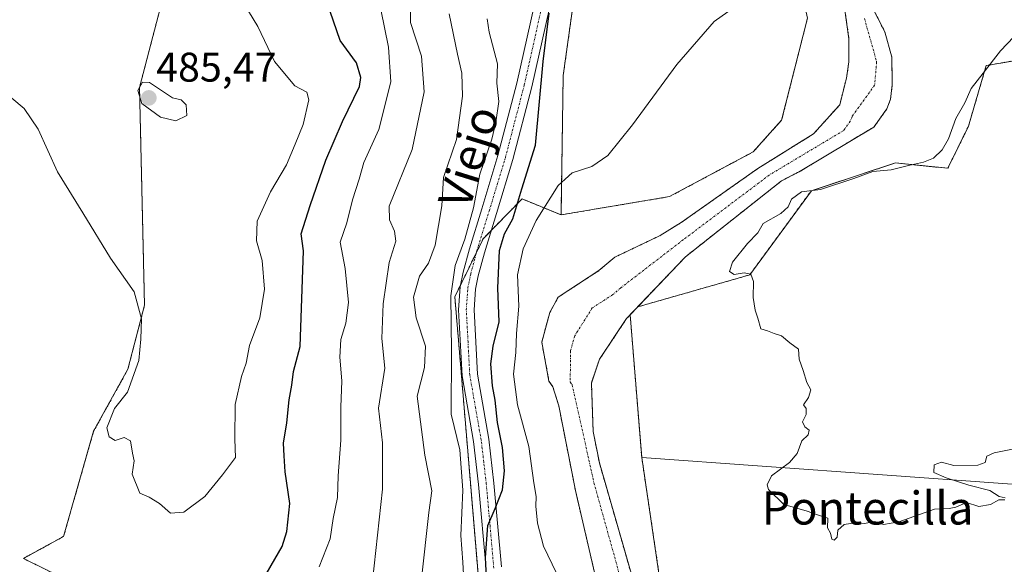
# Model space of a CAD drawing. Units: metres. Extents: x 607735 to 611194, y 4710761 to 4713128.
# Drawn here: x 610304 to 610542, y 4712174 to 4712306 of the extents above; entities that cross this region are included whole.
import ezdxf
from ezdxf.enums import TextEntityAlignment as Align

# ---------------------------------------------------------------- set-up
doc = ezdxf.new("R2010")
doc.units = ezdxf.units.M
doc.header["$MEASUREMENT"] = 0
doc.linetypes.add('TRAZO_Y_PUNTO', pattern=[1, 0.5, -0.25, 0, -0.25])
doc.linetypes.add('TRAZOS', pattern=[0.75, 0.5, -0.25])
for name, color, linetype, lineweight in [('Arbolado forestal', 92, 'TRAZOS', 0), ('Arbolado forestal CxS', 92, 'Continuous', 0), ('Carátula', 7, 'Continuous', 5), ('Corriente natural Cxs', 5, 'Continuous', 13), ('Corriente natural eje', 5, 'TRAZO_Y_PUNTO', 0), ('Corriente natural superficial', 5, 'Continuous', 13), ('Cultivos herbáceos CxS', 92, 'Continuous', 0), ('Curva de nivel maestra', 36, 'Continuous', 30), ('Curva de nivel normal', 36, 'Continuous', 0), ('Pista no pavimentada', 254, 'Continuous', 13), ('Pista no pavimentada Cxs', 254, 'Continuous', 0), ('Pista pavimentada eje', 135, 'TRAZO_Y_PUNTO', 0), ('Punto de cota en terreno', 7, 'Continuous', 0), ('Rótulo de punto de cota en terreno', 19, 'Continuous', 0), ('Suelo desnudo', 252, 'Continuous', 0), ('Suelo desnudo CxS', 43, 'Continuous', 0), ('Texto cartográfico', 19, 'Continuous', 0)]:
    doc.layers.add(name, color=color, linetype=linetype, lineweight=lineweight)
doc.styles.add('Arial', font='txt', dxfattribs={"height": 0.2})

# ---------------------------------------------------------------- blocks, each defined once
blk = doc.blocks.new('*U159')
at = {"layer": 'Cultivos herbáceos CxS', "color": 92, "linetype": 'Continuous', "lineweight": 0}
for points in [[(610547.58, 4712382.62, 444.43), (610526.58, 4712381.13, 444.4), (610506.3, 4712372.65, 442.64), (610500.13, 4712365.42, 441.66), (610499.84, 4712365.26, 441.77), (610497.73, 4712363.88, 442.39), (610497.17, 4712361.95, 442.63), (610493.72, 4712357.91, 444.19), (610487.58, 4712337.51, 445.05), (610494.43, 4712306.34, 443.38), (610488.18, 4712281.61, 442.29), (610481.26, 4712273.91, 440.64), (610461, 4712263.09, 443.2), (610434.78, 4712258.68, 444.08), (610435.3, 4712292.42, 447.15), (610440.76, 4712331.63, 447.27), (610459.44, 4712378.37, 448.51), (610453.21, 4712393.94, 450.12), (610443.53, 4712406.94, 455.22), (610439.66, 4712447.55, 453.97)], [(610300.07, 4712531.45, 473.18), (610326.24, 4712512.01, 477.06), (610349.31, 4712495.89, 478.66), (610350.66, 4712482.29, 478.47), (610345.23, 4712471.42, 477.45), (610337.07, 4712441.5, 477.78), (610334.35, 4712400.71, 477.04), (610315.72, 4712398.83, 480.48), (610293.59, 4712393.3, 484.97), (610315.31, 4712376.24, 481.3), (610318.94, 4712346.94, 482.16), (610352.25, 4712335.51, 482.78), (610357.44, 4712329.28, 482.03), (610338.24, 4712310.54, 483.19), (610332.74, 4712289.51, 484.76), (610333.95, 4712236.79, 480.25), (610329.93, 4712221.31, 479.36), (610321.62, 4712206.26, 478.53), (610314.36, 4712180.82, 477.74), (610304.63, 4712175.48, 475.99), (610337.33, 4712159.31, 475.61)]]:
    blk.add_polyline3d(points, dxfattribs=at)
blk = doc.blocks.new('*U178')
at = {"layer": 'Curva de nivel normal', "color": 36, "linetype": 'Continuous', "lineweight": 0}
blk.add_polyline3d([(610376.24, 4712173.47, 470), (610378.89, 4712180.21, 470), (610379.64, 4712185.14, 470), (610380.7, 4712190.21, 470), (610380.84, 4712195.45, 470), (610381.47, 4712204.12, 470), (610381.48, 4712212.12, 470), (610381.74, 4712218.47, 470), (610381.22, 4712224.21, 470), (610381.48, 4712228.47, 470), (610382.72, 4712232.45, 470), (610383.3, 4712237.42, 470), (610382.48, 4712245.68, 470), (610381.35, 4712252.09, 470), (610382.92, 4712256.78, 470), (610384.33, 4712262.34, 470), (610385.89, 4712267.36, 470), (610387.06, 4712271.34, 470), (610390.64, 4712279.36, 470), (610393.59, 4712290.86, 470), (610393.05, 4712299.3, 470), (610391.12, 4712308.37, 470)], dxfattribs=at)
blk = doc.blocks.new('*U182')
at = {"layer": 'Curva de nivel maestra', "color": 36, "linetype": 'Continuous', "lineweight": 30}
blk.add_polyline3d([(610361.61, 4712168.64, 475), (610367.28, 4712178.38, 475), (610368.42, 4712182.01, 475), (610369.09, 4712188.77, 475), (610368.01, 4712196.43, 475), (610367.74, 4712200.32, 475), (610367.63, 4712203.38, 475), (610368.39, 4712208.32, 475), (610368.96, 4712213.9, 475), (610369.65, 4712217.46, 475), (610369.99, 4712220.78, 475), (610371.66, 4712226.8, 475), (610372.41, 4712250, 475), (610371.83, 4712254.06, 475), (610374.01, 4712260.96, 475), (610377.87, 4712271.9, 475), (610381.88, 4712281.26, 475), (610385.98, 4712289.75, 475), (610386.35, 4712291.94, 475), (610385.29, 4712295.52, 475), (610381.3, 4712300.93, 475), (610378.88, 4712307.96, 475)], dxfattribs=at)
blk = doc.blocks.new('5PATER')
at = {"layer": 'Carátula', "linetype": 'Continuous', "lineweight": 5}
h = blk.add_hatch(color=250, dxfattribs=at)
edge = h.paths.add_edge_path()
edge.add_ellipse((0, 0.01), major_axis=(-1.33, -1.34), ratio=0.999422, start_angle=0, end_angle=360)

msp = doc.modelspace()

# ---------------------------------------------------------------- linework, layer by layer
at = {"layer": 'Arbolado forestal', "color": 92, "linetype": 'TRAZOS', "lineweight": 0}
for points in [[(610443.53, 4712406.94, 455.22), (610450.39, 4712397.73, 450.89), (610453.21, 4712393.94, 450.12), (610455.67, 4712387.81, 450.09), (610457.76, 4712382.57, 449.39), (610458.58, 4712380.53, 448.93), (610459.39, 4712378.48, 448.54), (610459.44, 4712378.37, 448.51), (610440.76, 4712331.63, 447.27), (610435.3, 4712292.42, 447.14), (610434.78, 4712258.68, 444.08)], [(610497.17, 4712361.95, 442.63), (610493.72, 4712357.91, 444.19), (610487.58, 4712337.51, 445.05), (610494.43, 4712306.34, 443.38), (610488.18, 4712281.61, 442.29), (610481.26, 4712273.91, 440.64), (610461, 4712263.09, 443.2), (610434.78, 4712258.68, 444.08)], [(610286.09, 4712065.87, 449.42), (610286.63, 4712067.74, 450.01), (610287.17, 4712069.61, 450.82), (610295.34, 4712097.88, 459.19), (610304.6, 4712124.66, 468.53), (610310.24, 4712132.98, 471.05), (610326.13, 4712135.69, 472.02), (610383.24, 4712142.11, 467.35), (610378.84, 4712156.82, 468.26), (610375.09, 4712169.4, 469.44), (610337.33, 4712159.31, 475.61), (610304.63, 4712175.48, 475.99), (610314.36, 4712180.82, 477.74), (610321.62, 4712206.26, 478.53), (610329.93, 4712221.31, 479.36), (610333.95, 4712236.79, 480.25), (610332.74, 4712289.51, 484.76), (610338.24, 4712310.54, 483.19), (610357.44, 4712329.28, 482.03), (610352.25, 4712335.51, 482.78), (610318.94, 4712346.94, 482.16)], [(610499.32, 4712330.02, 441.12), (610513.13, 4712303.04, 441.53), (610514.85, 4712296.85, 441.54), (610514.96, 4712290.16, 441.5), (610514.55, 4712286.7, 441.61), (610513.67, 4712284.38, 441.69), (610510.51, 4712279.95, 441.18), (610492.7, 4712269.28, 440.9), (610488.13, 4712266.9, 441.3), (610464.91, 4712248.54, 440.27), (610453.34, 4712236.4, 440.71)], [(610443.12, 4712171.02, 441.9), (610438.25, 4712191.97, 441.48), (610434.23, 4712212.42, 440.64), (610432.81, 4712217.05, 440.63), (610431.86, 4712218.42, 440.69), (610430.1, 4712227.85, 440.68), (610432.05, 4712235.03, 440.21), (610434.07, 4712238.75, 440.23), (610443.96, 4712245.17, 440.5), (610447.83, 4712248.46, 440.65), (610458.81, 4712253.71, 441.35), (610463.83, 4712256.79, 441.01), (610482.38, 4712269.88, 440.49), (610495.92, 4712278.31, 440.29), (610502.23, 4712285.35, 440.45), (610503.84, 4712291.76, 440.81), (610504.48, 4712295.72, 440.93), (610504.48, 4712301.28, 440.84), (610503.34, 4712309.34, 440.72)], [(610453.34, 4712236.4, 440.71), (610480.46, 4712244.15, 444.93), (610495.37, 4712264.53, 444.53), (610515.71, 4712271.25, 443.86), (610528.42, 4712269.96, 445.44), (610533.4, 4712280.17, 445.39), (610537.7, 4712294.83, 444.23), (610541.72, 4712295.53, 445.35), (610555.14, 4712297.86, 445.38), (610555.15, 4712297.86, 445.38)], [(610434.78, 4712258.68, 444.08), (610425.35, 4712262.53, 448.51), (610417.88, 4712254.91, 452.32), (610415.91, 4712252.9, 453.66), (610414.33, 4712249.66, 453.43), (610410.45, 4712241.7, 454.09), (610409.06, 4712238.85, 454.63), (610417.1, 4712142.99, 453.7), (610422.15, 4712115.59, 449.04), (610423.18, 4712110.02, 448.42)], [(610434.78, 4712258.68, 444.08), (610425.35, 4712262.53, 448.51), (610417.88, 4712254.91, 452.32), (610415.91, 4712252.9, 453.66), (610414.33, 4712249.66, 453.43), (610410.45, 4712241.7, 454.09), (610409.06, 4712238.85, 454.63), (610417.1, 4712142.99, 453.7), (610422.15, 4712115.59, 449.04), (610423.18, 4712110.02, 448.42)], [(610451.51, 4712234.47, 440.45), (610450.63, 4712233.55, 440.42), (610444.11, 4712223.76, 440.76), (610442.13, 4712217.96, 440.66), (610442.55, 4712206.21, 440.98), (610444.05, 4712198.63, 440.69), (610454.81, 4712161.22, 441.06)], [(610454.31, 4712199.95, 443.64), (610451.51, 4712234.47, 440.45)], [(610485.79, 4711999.89, 444), (610473.43, 4712003.73, 443.72), (610460.94, 4712007.69, 442.94), (610469.47, 4712022.92, 441.98), (610488.77, 4712044.09, 444.01), (610496.36, 4712076, 444.47), (610494.85, 4712089.67, 443.28), (610481.18, 4712118.53, 443.24), (610461.44, 4712151.95, 441.9), (610458.81, 4712169.67, 442.77), (610454.31, 4712199.95, 443.64)]]:
    msp.add_polyline3d(points, dxfattribs=at)
at = {"layer": 'Arbolado forestal CxS', "color": 92, "linetype": 'Continuous', "lineweight": 0}
for points in [[(610337.33, 4712159.31, 475.61), (610304.63, 4712175.48, 475.99), (610314.36, 4712180.82, 477.74), (610321.62, 4712206.26, 478.53), (610329.93, 4712221.31, 479.36), (610333.95, 4712236.79, 480.25), (610332.74, 4712289.51, 484.76), (610338.24, 4712310.54, 483.19), (610357.44, 4712329.28, 482.03), (610352.25, 4712335.51, 482.78), (610318.94, 4712346.94, 482.16), (610406.5, 4712393.94, 463.57), (610443.53, 4712406.94, 455.22), (610453.21, 4712393.94, 450.12), (610459.44, 4712378.37, 448.51), (610440.76, 4712331.63, 447.27), (610435.3, 4712292.42, 447.15), (610434.78, 4712258.68, 444.08), (610434.78, 4712258.68, 444.08), (610425.35, 4712262.53, 448.51), (610415.91, 4712252.9, 453.66), (610409.06, 4712238.85, 454.63), (610417.1, 4712142.99, 453.7)], [(610555.15, 4712297.86, 445.38), (610541.72, 4712295.53, 445.35), (610537.7, 4712294.83, 444.23), (610533.4, 4712280.17, 445.39), (610528.42, 4712269.96, 445.44), (610515.71, 4712271.25, 443.86), (610495.37, 4712264.53, 444.53), (610480.46, 4712244.15, 444.93), (610453.34, 4712236.4, 440.71), (610464.91, 4712248.54, 440.27), (610488.13, 4712266.9, 441.3), (610492.7, 4712269.28, 440.9), (610510.51, 4712279.95, 441.18), (610513.67, 4712284.38, 441.69), (610514.55, 4712286.7, 441.61), (610514.96, 4712290.16, 441.5), (610514.85, 4712296.85, 441.54), (610513.13, 4712303.04, 441.53), (610499.32, 4712330.02, 441.12)], [(610503.34, 4712309.34, 440.72), (610504.48, 4712301.28, 440.84), (610504.48, 4712295.72, 440.93), (610503.84, 4712291.75, 440.81), (610502.23, 4712285.35, 440.45), (610495.92, 4712278.31, 440.29), (610482.38, 4712269.88, 440.49), (610463.83, 4712256.79, 441.01), (610458.81, 4712253.71, 441.35), (610447.83, 4712248.46, 440.65), (610443.96, 4712245.17, 440.5), (610434.07, 4712238.75, 440.23), (610432.05, 4712235.03, 440.21), (610430.1, 4712227.85, 440.68), (610431.86, 4712218.42, 440.69), (610432.81, 4712217.05, 440.63), (610434.23, 4712212.42, 440.64), (610438.25, 4712191.97, 441.48), (610443.12, 4712171.01, 441.9)], [(610417.1, 4712142.99, 453.7), (610409.06, 4712238.85, 454.63), (610415.91, 4712252.9, 453.66), (610425.35, 4712262.53, 448.51), (610434.78, 4712258.68, 444.08), (610461, 4712263.09, 443.2), (610481.26, 4712273.91, 440.64), (610488.18, 4712281.61, 442.29), (610494.43, 4712306.34, 443.38)], [(610454.81, 4712161.22, 441.06), (610444.05, 4712198.63, 440.69), (610442.55, 4712206.21, 440.98), (610442.13, 4712217.96, 440.66), (610444.11, 4712223.76, 440.76), (610450.63, 4712233.55, 440.42), (610451.51, 4712234.47, 440.45), (610454.32, 4712199.95, 443.64), (610454.32, 4712199.95, 443.64), (610458.81, 4712169.67, 442.77)]]:
    msp.add_polyline3d(points, dxfattribs=at)
at = {"layer": 'Corriente natural Cxs', "color": 5, "linetype": 'Continuous', "lineweight": 13}
for points in [[(610499.32, 4712330.02, 441.12), (610513.13, 4712303.04, 441.53), (610514.85, 4712296.85, 441.54), (610514.96, 4712290.16, 441.5), (610514.55, 4712286.7, 441.61), (610513.67, 4712284.38, 441.69), (610510.51, 4712279.95, 441.18), (610492.7, 4712269.28, 440.9), (610488.13, 4712266.9, 441.3), (610464.91, 4712248.54, 440.27), (610450.63, 4712233.55, 440.42), (610444.11, 4712223.76, 440.76), (610442.13, 4712217.96, 440.66), (610442.55, 4712206.21, 440.98), (610444.05, 4712198.63, 440.69), (610454.81, 4712161.22, 441.06)], [(610443.12, 4712171.01, 441.9), (610438.25, 4712191.97, 441.48), (610434.23, 4712212.42, 440.64), (610432.81, 4712217.05, 440.63), (610431.86, 4712218.42, 440.69), (610430.1, 4712227.85, 440.68), (610432.05, 4712235.03, 440.21), (610434.07, 4712238.75, 440.23), (610443.96, 4712245.17, 440.5), (610447.83, 4712248.46, 440.65), (610458.81, 4712253.71, 441.35), (610463.83, 4712256.79, 441.01), (610482.38, 4712269.88, 440.49), (610495.92, 4712278.31, 440.29), (610502.23, 4712285.35, 440.45), (610503.84, 4712291.75, 440.81), (610504.48, 4712295.72, 440.93), (610504.48, 4712301.28, 440.84), (610503.34, 4712309.34, 440.72)]]:
    msp.add_polyline3d(points, dxfattribs=at)
at = {"layer": 'Corriente natural eje', "color": 5, "linetype": 'TRAZO_Y_PUNTO', "lineweight": 0}
msp.add_polyline3d([(610508.24, 4712306.19, 440.7), (610511.17, 4712295.75, 440.71), (610510.69, 4712290.09, 441.1), (610505.23, 4712282.51, 440.67), (610504.79, 4712281.35, 440.68), (610503.21, 4712279.13, 440.6), (610485.26, 4712268.39, 440.44), (610464.37, 4712252.66, 440.67), (610449.23, 4712241, 440.25), (610447.3, 4712239.36, 440.22), (610442.35, 4712236.15, 440.28), (610438.08, 4712229.39, 440.25), (610437.1, 4712225.8, 440.29), (610436.99, 4712218.19, 440.09), (610437.47, 4712217.51, 440.16), (610442.75, 4712193.78, 440.24), (610452.35, 4712159.25, 440.34)], dxfattribs=at)
at = {"layer": 'Corriente natural superficial', "color": 5, "linetype": 'Continuous', "lineweight": 13}
for points in [[(610499.32, 4712330.02, 441.12), (610513.13, 4712303.04, 441.53), (610514.85, 4712296.85, 441.54), (610514.96, 4712290.16, 441.5), (610514.55, 4712286.7, 441.61), (610513.67, 4712284.38, 441.69), (610510.51, 4712279.95, 441.18), (610492.7, 4712269.28, 440.9), (610488.13, 4712266.9, 441.3), (610464.91, 4712248.54, 440.27), (610450.63, 4712233.55, 440.42), (610444.11, 4712223.76, 440.76), (610442.13, 4712217.96, 440.66), (610442.55, 4712206.21, 440.98), (610444.05, 4712198.63, 440.69), (610454.81, 4712161.22, 441.06)], [(610443.12, 4712171.01, 441.9), (610438.25, 4712191.97, 441.48), (610434.23, 4712212.42, 440.64), (610432.81, 4712217.05, 440.63), (610431.86, 4712218.42, 440.69), (610430.1, 4712227.85, 440.68), (610432.05, 4712235.03, 440.21), (610434.07, 4712238.75, 440.23), (610443.96, 4712245.17, 440.5), (610447.83, 4712248.46, 440.65), (610458.81, 4712253.71, 441.35), (610463.83, 4712256.79, 441.01), (610482.38, 4712269.88, 440.49), (610495.92, 4712278.31, 440.29), (610502.23, 4712285.35, 440.45), (610503.84, 4712291.75, 440.81), (610504.48, 4712295.72, 440.93), (610504.48, 4712301.28, 440.84), (610503.34, 4712309.34, 440.72)]]:
    msp.add_polyline3d(points, dxfattribs=at)
at = {"layer": 'Cultivos herbáceos CxS', "color": 92, "linetype": 'Continuous', "lineweight": 0}
for points in [[(610443.53, 4712406.94, 455.22), (610450.39, 4712397.73, 450.89), (610453.21, 4712393.94, 450.12), (610455.67, 4712387.81, 450.09), (610457.76, 4712382.57, 449.39), (610458.58, 4712380.53, 448.93), (610459.39, 4712378.48, 448.54), (610459.44, 4712378.37, 448.51), (610440.76, 4712331.63, 447.27), (610435.3, 4712292.42, 447.14), (610434.78, 4712258.68, 444.08)], [(610497.17, 4712361.95, 442.63), (610493.72, 4712357.91, 444.19), (610487.58, 4712337.51, 445.05), (610494.43, 4712306.34, 443.38), (610488.18, 4712281.61, 442.29), (610481.26, 4712273.91, 440.64), (610461, 4712263.09, 443.2), (610434.78, 4712258.68, 444.08)], [(610286.09, 4712065.87, 449.42), (610286.63, 4712067.74, 450.01), (610287.17, 4712069.61, 450.82), (610295.34, 4712097.88, 459.19), (610304.6, 4712124.66, 468.53), (610310.24, 4712132.98, 471.05), (610326.13, 4712135.69, 472.02), (610383.24, 4712142.11, 467.35), (610378.84, 4712156.82, 468.26), (610375.09, 4712169.4, 469.44), (610337.33, 4712159.31, 475.61), (610304.63, 4712175.48, 475.99), (610314.36, 4712180.82, 477.74), (610321.62, 4712206.26, 478.53), (610329.93, 4712221.31, 479.36), (610333.95, 4712236.79, 480.25), (610332.74, 4712289.51, 484.76), (610338.24, 4712310.54, 483.19), (610357.44, 4712329.28, 482.03), (610352.25, 4712335.51, 482.78), (610318.94, 4712346.94, 482.16)], [(610453.34, 4712236.4, 440.71), (610480.46, 4712244.15, 444.93), (610495.37, 4712264.53, 444.53), (610515.71, 4712271.25, 443.86), (610528.42, 4712269.96, 445.44), (610533.4, 4712280.17, 445.39), (610537.7, 4712294.83, 444.23), (610541.72, 4712295.53, 445.35), (610555.14, 4712297.86, 445.38), (610555.15, 4712297.86, 445.38)], [(610451.51, 4712234.47, 440.45), (610453.34, 4712236.4, 440.71)], [(610454.31, 4712199.95, 443.64), (610451.51, 4712234.47, 440.45)], [(610485.79, 4711999.89, 444), (610473.43, 4712003.73, 443.72), (610460.94, 4712007.69, 442.94), (610469.47, 4712022.92, 441.98), (610488.77, 4712044.09, 444.01), (610496.36, 4712076, 444.47), (610494.85, 4712089.67, 443.28), (610481.18, 4712118.53, 443.24), (610461.44, 4712151.95, 441.9), (610458.81, 4712169.67, 442.77), (610454.31, 4712199.95, 443.64)], [(610454.31, 4712199.95, 443.64), (610629.09, 4712187.33, 444.59)], [(610454.31, 4712199.95, 443.64), (610629.09, 4712187.33, 444.59)]]:
    msp.add_polyline3d(points, dxfattribs=at)
for points in [[(610660.69, 4712240.94, 444.75), (610651.1, 4712224.25, 444.75), (610629.09, 4712187.33, 444.59), (610454.32, 4712199.95, 443.64), (610451.51, 4712234.47, 440.45), (610453.34, 4712236.4, 440.71), (610480.46, 4712244.15, 444.93), (610495.37, 4712264.53, 444.53), (610515.71, 4712271.25, 443.86), (610528.42, 4712269.96, 445.44), (610533.4, 4712280.17, 445.39), (610537.7, 4712294.83, 444.23), (610541.72, 4712295.53, 445.35), (610555.15, 4712297.86, 445.38), (610660.69, 4712240.94, 444.75)], [(610629.09, 4712187.33, 444.59), (610600.18, 4712138.85, 444.4), (610553.67, 4712072.45, 444.19), (610486.42, 4712000.45, 444.08), (610485.79, 4711999.89, 444), (610473.43, 4712003.73, 443.72), (610460.94, 4712007.69, 442.94), (610469.47, 4712022.92, 441.98), (610488.77, 4712044.09, 444.01), (610496.36, 4712075.99, 444.47), (610494.85, 4712089.67, 443.28), (610481.18, 4712118.53, 443.24), (610461.44, 4712151.95, 441.89), (610458.81, 4712169.67, 442.77), (610454.32, 4712199.95, 443.64), (610629.09, 4712187.33, 444.59)]]:
    msp.add_polyline3d(points, close=True, dxfattribs=at)
at = {"layer": 'Curva de nivel maestra', "color": 36, "linetype": 'Continuous', "lineweight": 30}
msp.add_polyline3d([(610416.91, 4712167.64, 450), (610416.45, 4712175.71, 450), (610417.09, 4712183.48, 450), (610418.86, 4712187.6, 450), (610420.59, 4712192.12, 450), (610421.09, 4712196.73, 450), (610420.57, 4712202.37, 450), (610419.43, 4712208.43, 450), (610418.84, 4712213.78, 450), (610418.19, 4712217.25, 450), (610417.79, 4712222.64, 450), (610418.34, 4712226.92, 450), (610419.78, 4712232.78, 450), (610419.44, 4712240.94, 450), (610419.87, 4712250.04, 450), (610421.07, 4712254.11, 450), (610423.07, 4712257.72, 450), (610425.28, 4712264.98, 450), (610428.58, 4712275.57, 450), (610430.48, 4712295.78, 450), (610431.88, 4712307.54, 450)], dxfattribs=at)
at = {"layer": 'Curva de nivel normal', "color": 36, "linetype": 'Continuous', "lineweight": 0}
for points in [[(610331.44, 4712199.12, 480), (610331, 4712195.91, 480), (610332.79, 4712191.31, 480), (610335.07, 4712190.28, 480), (610337.56, 4712188.81, 480), (610340.25, 4712186.43, 480), (610343.43, 4712186.66, 480), (610348.53, 4712190.45, 480), (610352.86, 4712195.7, 480), (610355.99, 4712199.92, 480), (610355.84, 4712204.37, 480), (610355.92, 4712212.72, 480), (610357.45, 4712219.57, 480), (610358.57, 4712222.78, 480), (610359.34, 4712227.03, 480), (610361.89, 4712233.77, 480), (610363, 4712240.66, 480), (610362.44, 4712247.65, 480), (610361.04, 4712252.42, 480), (610361.18, 4712257.12, 480), (610364.43, 4712264.23, 480), (610368.34, 4712270.8, 480), (610370.42, 4712275.79, 480), (610372.32, 4712280.57, 480), (610373.76, 4712286.57, 480), (610373.21, 4712288.41, 480), (610370.31, 4712289.9, 480), (610365.39, 4712295.85, 480), (610361.38, 4712304.28, 480), (610356.83, 4712311.78, 480)], [(610398.31, 4712311.07, 465), (610398.32, 4712305.27, 465), (610400.96, 4712297.12, 465), (610401.66, 4712288.47, 465), (610398.77, 4712274.53, 465), (610393.16, 4712260.75, 465), (610393.24, 4712257.45, 465), (610394.46, 4712254.71, 465), (610394.79, 4712252.33, 465), (610393.21, 4712247.17, 465), (610391.7, 4712237.12, 465), (610391.41, 4712228.78, 465), (610392.09, 4712221.59, 465), (610390.6, 4712211.84, 465), (610391.54, 4712203.46, 465), (610391.59, 4712192.26, 465), (610389.12, 4712170, 465)], [(610434.69, 4712169.72, 445), (610430.56, 4712178.49, 445), (610429.08, 4712184.06, 445), (610428.66, 4712188.12, 445), (610428.76, 4712190.45, 445), (610428.22, 4712193.78, 445), (610427, 4712202.6, 445), (610424.24, 4712212.71, 445), (610423.26, 4712220.13, 445), (610423.82, 4712225.39, 445), (610424.02, 4712229.93, 445), (610424.55, 4712236.6, 445), (610424.26, 4712244.12, 445), (610425.58, 4712250.45, 445), (610428.75, 4712257.28, 445), (610434.06, 4712265.82, 445), (610437.5, 4712268.82, 445), (610442.22, 4712270.39, 445), (610446.08, 4712273.09, 445), (610452.1, 4712280.45, 445), (610462.82, 4712295.12, 445), (610471.88, 4712305.48, 445), (610478.42, 4712310.15, 445)], [(610407.66, 4712307.38, 460), (610409.68, 4712297.57, 460), (610410.79, 4712292.97, 460), (610410.9, 4712287.4, 460), (610409.48, 4712276.91, 460), (610406.34, 4712267.73, 460), (610405.93, 4712260.86, 460), (610404.33, 4712251.34, 460), (610402.66, 4712247.01, 460), (610400.52, 4712243.87, 460), (610399.1, 4712238.78, 460), (610399.73, 4712233.73, 460), (610401.96, 4712226.92, 460), (610401.73, 4712221.73, 460), (610399.95, 4712214.81, 460), (610401.77, 4712200.45, 460), (610403.48, 4712191.87, 460), (610402.8, 4712186.62, 460), (610400.99, 4712170.53, 460)], [(610416.89, 4712306.14, 455), (610417.36, 4712302.95, 455), (610419.38, 4712295.22, 455), (610419.23, 4712290.58, 455), (610419.75, 4712286.12, 455), (610418.96, 4712281.1, 455), (610418.03, 4712276.98, 455), (610415.1, 4712268.53, 455), (610413.55, 4712260.39, 455), (610411.49, 4712252.78, 455), (610409.14, 4712246.45, 455), (610408.06, 4712239.06, 455), (610408.24, 4712225.58, 455), (610408.19, 4712210.4, 455), (610410.26, 4712201.78, 455), (610411.02, 4712191.99, 455), (610410.51, 4712181.02, 455), (610410.99, 4712174.59, 455), (610411.41, 4712167.18, 455)], [(610545.98, 4712303.52, 445), (610541.12, 4712298.4, 445), (610536.98, 4712292.97, 445), (610534.07, 4712289.24, 445), (610532.54, 4712285.82, 445), (610530.32, 4712282.01, 445), (610528.54, 4712277.12, 445), (610527.06, 4712274.4, 445), (610524.93, 4712272.41, 445), (610522.53, 4712271.41, 445), (610518.86, 4712270.66, 445), (610514.7, 4712269.55, 445), (610510.22, 4712269.17, 445), (610505.64, 4712267.47, 445), (610497.61, 4712264.81, 445), (610493.01, 4712264.27, 445), (610490.54, 4712262.5, 445), (610489.74, 4712260.59, 445), (610487.98, 4712259.02, 445), (610483.67, 4712256.56, 445), (610482.38, 4712254.34, 445), (610479.89, 4712251.76, 445), (610476.31, 4712247.19, 445), (610475.52, 4712244.99, 445), (610476.66, 4712244.25, 445), (610479.07, 4712244.66, 445), (610480.72, 4712244.3, 445), (610481.36, 4712242.58, 445), (610481.27, 4712238.7, 445), (610481.73, 4712235.61, 445), (610482.44, 4712233.7, 445), (610483.14, 4712231.12, 445), (610484.76, 4712230.59, 445), (610486.34, 4712229.99, 445), (610488.16, 4712229.41, 445), (610490.13, 4712227.72, 445), (610492.24, 4712226.16, 445), (610492.44, 4712223.7, 445), (610493.39, 4712220.98, 445), (610494.29, 4712218.1, 445), (610495.21, 4712216.33, 445), (610494.64, 4712214.45, 445), (610493.44, 4712212.7, 445), (610494.11, 4712211.78, 445), (610494.11, 4712210.37, 445), (610493.25, 4712208.59, 445), (610493.78, 4712207.37, 445), (610494.84, 4712206.57, 445), (610494.57, 4712205.41, 445), (610493.04, 4712203.93, 445), (610491.93, 4712200.89, 445), (610490.04, 4712198.69, 445), (610485.74, 4712195.47, 445), (610484.66, 4712193.33, 445), (610484.96, 4712192.18, 445), (610488.73, 4712188.55, 445), (610494.11, 4712187.01, 445), (610497.08, 4712185.99, 445), (610499.39, 4712185.2, 445), (610499.3, 4712182.89, 445), (610499.98, 4712181.57, 445), (610500.36, 4712180.16, 445), (610500.92, 4712179.87, 445), (610501.58, 4712180.66, 445), (610501.79, 4712182.35, 445), (610503.3, 4712183.72, 445), (610506.37, 4712184.2, 445), (610508.25, 4712183.91, 445), (610510.71, 4712184.42, 445), (610512.86, 4712183.72, 445), (610516.53, 4712184.31, 445), (610525.19, 4712187.44, 445), (610528.72, 4712187.6, 445), (610530.31, 4712187.93, 445), (610532.91, 4712189, 445), (610535.94, 4712188.07, 445), (610538.71, 4712188.55, 445), (610540.78, 4712189.7, 445), (610542.19, 4712189.7, 445)], [(610296.76, 4712291.11, 480), (610304.81, 4712284.4, 480), (610308.21, 4712279.47, 480), (610312.92, 4712269.07, 480), (610319, 4712259.15, 480), (610325.72, 4712248.2, 480), (610331.44, 4712240.04, 480), (610333.22, 4712233.48, 480), (610333.02, 4712228.56, 480), (610332.56, 4712223.45, 480), (610329.81, 4712215.78, 480), (610326.67, 4712211.78, 480), (610324.79, 4712207.08, 480), (610325.38, 4712204.95, 480), (610326.86, 4712204.07, 480), (610329.01, 4712204.78, 480), (610330.57, 4712203.99, 480), (610331.03, 4712200.95, 480), (610331.44, 4712199.12, 480)], [(610341.52, 4712281.44, 485), (610344.17, 4712282.76, 485), (610344.05, 4712285.3, 485), (610342.86, 4712286.52, 485), (610340.73, 4712287.04, 485), (610335.15, 4712290.74, 485), (610333.43, 4712290.8, 485), (610332.3, 4712288.78, 485), (610333.27, 4712285.66, 485), (610337.78, 4712282.37, 485), (610341.52, 4712281.44, 485)], [(610542.26, 4712190.18, 445), (610540.86, 4712190.45, 445), (610538.59, 4712191.94, 445), (610533.5, 4712193.21, 445), (610527.98, 4712194.99, 445), (610525, 4712196.26, 445), (610525.11, 4712198.16, 445), (610526.86, 4712198.81, 445), (610529.86, 4712197.95, 445), (610535.63, 4712198.1, 445), (610537.41, 4712198.73, 445), (610537.83, 4712200.21, 445), (610539.66, 4712201.03, 445), (610544.86, 4712202.08, 445)]]:
    msp.add_polyline3d(points, dxfattribs=at)
at = {"layer": 'Pista no pavimentada', "color": 254, "linetype": 'Continuous', "lineweight": 13}
for points in [[(610416.65, 4712172.86, 449.87), (610414.82, 4712193.35, 451.7), (610413.61, 4712203.82, 452.62), (610410.82, 4712219.68, 453.09), (610409.98, 4712235.69, 454.2), (610410.35, 4712241.23, 454.11), (610411.1, 4712244.82, 454.04), (610412.62, 4712250.49, 454.13), (610415.57, 4712260.11, 454.14), (610419.51, 4712273.08, 453.2), (610424.07, 4712290.56, 452.41), (610432.45, 4712328.05, 450.3), (610435.07, 4712337.2, 450.04), (610440.03, 4712351, 449.74), (610445.13, 4712363.53, 449.51), (610450.17, 4712372.26, 449.26), (610458.85, 4712384.05, 449.36), (610472.32, 4712399.6, 449.16), (610489.94, 4712421.79, 448.71)], [(610492.9, 4712419.51, 447.91), (610475.19, 4712397.21, 448.18), (610461.77, 4712381.71, 448.52), (610453.3, 4712370.21, 448.62), (610448.48, 4712361.89, 448.64), (610443.51, 4712349.66, 448.44), (610438.62, 4712336.06, 448.5), (610436.07, 4712327.13, 449.07), (610427.7, 4712289.69, 450.48), (610423.1, 4712272.07, 451.99), (610419.14, 4712259.02, 452.51), (610416.21, 4712249.46, 452.8), (610414.73, 4712243.95, 452.8), (610414.06, 4712240.72, 452.75), (610413.72, 4712235.67, 452.68), (610414.53, 4712220.1, 451.59), (610417.31, 4712204.36, 451.01), (610418.53, 4712193.73, 450.2), (610420.35, 4712173.41, 449.11)]]:
    msp.add_polyline3d(points, dxfattribs=at)
at = {"layer": 'Pista no pavimentada Cxs', "color": 254, "linetype": 'Continuous', "lineweight": 0}
for points in [[(610416.65, 4712172.86, 449.87), (610414.82, 4712193.35, 451.7), (610413.61, 4712203.82, 452.62), (610410.82, 4712219.68, 453.09), (610409.98, 4712235.69, 454.2), (610410.35, 4712241.23, 454.11), (610411.1, 4712244.82, 454.04), (610412.62, 4712250.49, 454.13), (610415.57, 4712260.11, 454.14), (610419.51, 4712273.08, 453.2), (610424.07, 4712290.56, 452.41), (610432.45, 4712328.05, 450.3), (610435.07, 4712337.2, 450.04), (610440.03, 4712351, 449.74), (610445.13, 4712363.53, 449.51), (610450.17, 4712372.26, 449.26), (610458.85, 4712384.05, 449.36), (610472.32, 4712399.6, 449.16), (610489.94, 4712421.79, 448.71)], [(610492.9, 4712419.51, 447.91), (610475.19, 4712397.21, 448.18), (610461.77, 4712381.71, 448.52), (610453.3, 4712370.21, 448.62), (610448.48, 4712361.89, 448.64), (610443.51, 4712349.66, 448.44), (610438.62, 4712336.06, 448.5), (610436.07, 4712327.13, 449.07), (610427.7, 4712289.69, 450.48), (610423.1, 4712272.07, 451.99), (610419.14, 4712259.02, 452.51), (610416.21, 4712249.46, 452.8), (610414.73, 4712243.95, 452.8), (610414.06, 4712240.72, 452.75), (610413.72, 4712235.67, 452.68), (610414.53, 4712220.1, 451.59), (610417.31, 4712204.36, 451.01), (610418.53, 4712193.73, 450.2), (610420.35, 4712173.41, 449.11)]]:
    msp.add_polyline3d(points, dxfattribs=at)
at = {"layer": 'Pista pavimentada eje', "color": 135, "linetype": 'TRAZO_Y_PUNTO', "lineweight": 0}
msp.add_polyline3d([(610418.5, 4712173.14, 449.48), (610417.59, 4712183.38, 449.52), (610416.68, 4712193.54, 450.61), (610416.07, 4712198.78, 451.31), (610415.46, 4712204.09, 451.86), (610414.07, 4712211.96, 452.27), (610412.68, 4712219.89, 452.15), (610412.26, 4712227.9, 452.64), (610411.85, 4712235.68, 453.14), (610412.21, 4712240.98, 453.35), (610412.58, 4712242.77, 453.37), (610412.92, 4712244.39, 453.38), (610414.42, 4712249.98, 453.47), (610417.36, 4712259.57, 453.22), (610419.33, 4712266.05, 452.94), (610421.31, 4712272.58, 452.37), (610425.89, 4712290.13, 451.36), (610434.26, 4712327.59, 449.7), (610435.54, 4712332.06, 449.71), (610436.85, 4712336.63, 449.31), (610441.77, 4712350.33, 449.12), (610444.26, 4712356.45, 449.23), (610446.81, 4712362.71, 449.05), (610448.14, 4712365.03, 448.96)], dxfattribs=at)
at = {"layer": 'Suelo desnudo', "color": 252, "linetype": 'Continuous', "lineweight": 0}
for points in [[(610499.32, 4712330.02, 441.12), (610513.13, 4712303.04, 441.53), (610514.85, 4712296.85, 441.54), (610514.96, 4712290.16, 441.5), (610514.55, 4712286.7, 441.61), (610513.67, 4712284.38, 441.69), (610510.51, 4712279.95, 441.18), (610492.7, 4712269.28, 440.9), (610488.13, 4712266.9, 441.3), (610464.91, 4712248.54, 440.27), (610453.34, 4712236.4, 440.71)], [(610443.12, 4712171.02, 441.9), (610438.25, 4712191.97, 441.48), (610434.23, 4712212.42, 440.64), (610432.81, 4712217.05, 440.63), (610431.86, 4712218.42, 440.69), (610430.1, 4712227.85, 440.68), (610432.05, 4712235.03, 440.21), (610434.07, 4712238.75, 440.23), (610443.96, 4712245.17, 440.5), (610447.83, 4712248.46, 440.65), (610458.81, 4712253.71, 441.35), (610463.83, 4712256.79, 441.01), (610482.38, 4712269.88, 440.49), (610495.92, 4712278.31, 440.29), (610502.23, 4712285.35, 440.45), (610503.84, 4712291.76, 440.81), (610504.48, 4712295.72, 440.93), (610504.48, 4712301.28, 440.84), (610503.34, 4712309.34, 440.72)], [(610451.51, 4712234.47, 440.45), (610453.34, 4712236.4, 440.71)], [(610451.51, 4712234.47, 440.45), (610450.63, 4712233.55, 440.42), (610444.11, 4712223.76, 440.76), (610442.13, 4712217.96, 440.66), (610442.55, 4712206.21, 440.98), (610444.05, 4712198.63, 440.69), (610454.81, 4712161.22, 441.06)]]:
    msp.add_polyline3d(points, dxfattribs=at)
at = {"layer": 'Suelo desnudo CxS', "color": 43, "linetype": 'Continuous', "lineweight": 0}
for points in [[(610499.32, 4712330.02, 441.12), (610513.13, 4712303.04, 441.53), (610514.85, 4712296.85, 441.54), (610514.96, 4712290.16, 441.5), (610514.55, 4712286.7, 441.61), (610513.67, 4712284.38, 441.69), (610510.51, 4712279.95, 441.18), (610492.7, 4712269.28, 440.9), (610488.13, 4712266.9, 441.3), (610464.91, 4712248.54, 440.27), (610453.34, 4712236.4, 440.71), (610451.51, 4712234.47, 440.45), (610450.63, 4712233.55, 440.42), (610444.11, 4712223.76, 440.76), (610442.13, 4712217.96, 440.66), (610442.55, 4712206.21, 440.98), (610444.05, 4712198.63, 440.69), (610454.81, 4712161.22, 441.06)], [(610443.12, 4712171.01, 441.9), (610438.25, 4712191.97, 441.48), (610434.23, 4712212.42, 440.64), (610432.81, 4712217.05, 440.63), (610431.86, 4712218.42, 440.69), (610430.1, 4712227.85, 440.68), (610432.05, 4712235.03, 440.21), (610434.07, 4712238.75, 440.23), (610443.96, 4712245.17, 440.5), (610447.83, 4712248.46, 440.65), (610458.81, 4712253.71, 441.35), (610463.83, 4712256.79, 441.01), (610482.38, 4712269.88, 440.49), (610495.92, 4712278.31, 440.29), (610502.23, 4712285.35, 440.45), (610503.84, 4712291.75, 440.81), (610504.48, 4712295.72, 440.93), (610504.48, 4712301.28, 440.84), (610503.34, 4712309.34, 440.72)]]:
    msp.add_polyline3d(points, dxfattribs=at)

# ---------------------------------------------------------------- block references
at = {"layer": 'Cultivos herbáceos CxS', "color": 92, "linetype": 'Continuous', "lineweight": 0}
msp.add_blockref('*U159', (0, 0), dxfattribs=at)
at = {"layer": 'Curva de nivel maestra', "color": 36, "linetype": 'Continuous', "lineweight": 30}
msp.add_blockref('*U182', (0, 0), dxfattribs=at)
at = {"layer": 'Curva de nivel normal', "color": 36, "linetype": 'Continuous', "lineweight": 0}
msp.add_blockref('*U178', (0, 0), dxfattribs=at)
at = {"layer": 'Punto de cota en terreno', "linetype": 'Continuous', "lineweight": 0}
msp.add_blockref('5PATER', (610335, 4712287, 485.47), dxfattribs=at)

# ---------------------------------------------------------------- texts
at = {"layer": 'Rótulo de punto de cota en terreno', "color": 19, "linetype": 'Continuous', "lineweight": 0, "style": 'Arial'}
msp.add_text('485,47', height=7, dxfattribs=at).set_placement((610336.76, 4712288.76), align=Align.BOTTOM_LEFT)
at = {"layer": 'Texto cartográfico', "color": 19, "linetype": 'Continuous', "lineweight": 0, "style": 'Arial'}
msp.add_text('Viejo', height=8, rotation=72.674, dxfattribs=at).set_placement((610412.42, 4712272.73), align=Align.MIDDLE_CENTER)
msp.add_text('Pontecilla', height=8, dxfattribs=at).set_placement((610508.98, 4712187.69), align=Align.MIDDLE_CENTER)

doc.saveas('drawing.dxf')
